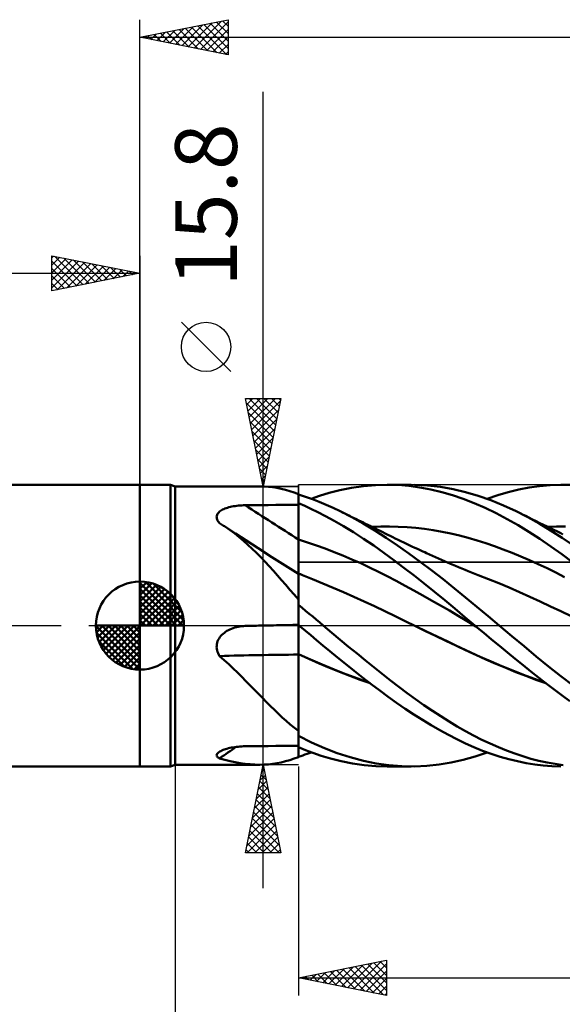
# Model space of a CAD drawing. Units: millimetres. Extents: x -88 to 95, y -66 to 66.
# Drawn here: x -7 to 24, y -22 to 34 of the extents above; entities that cross this region are included whole.
import ezdxf
from ezdxf.enums import TextEntityAlignment as Align

# ---------------------------------------------------------------- set-up
doc = ezdxf.new("R2010")
doc.units = ezdxf.units.MM
doc.header["$LTSCALE"] = 7.8
doc.linetypes.add('LONGDASH_DASH', pattern=[0.85, 0.4, -0.2, 0.05, -0.2])
for name, color, linetype in [('1', 4, 'CONTINUOUS'), ('2', 7, 'CONTINUOUS'), ('4', 2, 'LONGDASH_DASH'), ('CUT', 1, 'CONTINUOUS'), ('NOCUT', 7, 'CONTINUOUS'), ('SK1', 4, 'CONTINUOUS'), ('SK2', 7, 'CONTINUOUS'), ('SK4', 2, 'LONGDASH_DASH')]:
    doc.layers.add(name, color=color, linetype=linetype)
doc.styles.get("Standard").update_dxf_attribs({"font": 'Monospac821 BT'})

msp = doc.modelspace()

# ---------------------------------------------------------------- linework, layer by layer
at = {"layer": '1', "color": 4, "linetype": 'CONTINUOUS', "lineweight": 50}
for p, q in [((0, 8), (1.725, 8)), ((0, -8), (0, 8)), ((2, 7.9), (1.725, 8)), ((1.725, -8), (1.725, 8)), ((2, 7.9), (6.796, 7.9)), ((2, -7.9), (2, 7.9)), ((7.046, 7.894), (6.8, 7.9)), ((7.29, 7.878), (7.046, 7.894)), ((7.532, 7.851), (7.29, 7.878)), ((7.773, 7.813), (7.532, 7.851)), ((12.01, 7.82), (12.693, 7.92)), ((12.693, 7.92), (13.375, 7.98)), ((13.375, 7.98), (14.048, 8)), ((14.032, 8), (15.4, 8)), ((14.655, 7.983), (14.048, 8)), ((15.271, 7.932), (14.655, 7.983)), ((15.891, 7.848), (15.271, 7.932)), ((16.323, 7.963), (15.591, 7.998)), ((16.511, 7.732), (15.891, 7.848)), ((17.053, 7.882), (16.323, 7.963)), ((17.775, 7.755), (17.053, 7.882)), ((21.504, 7.722), (22.098, 7.838)), ((22.098, 7.838), (22.687, 7.923)), ((22.687, 7.923), (23.283, 7.977)), ((23.283, 7.977), (23.887, 7.999)), ((24.395, 7.994), (23.887, 7.999)), ((8.014, 7.764), (7.773, 7.813)), ((8.257, 7.704), (8.014, 7.764)), ((8.501, 7.633), (8.257, 7.704)), ((8.748, 7.552), (8.501, 7.633)), ((9, 7.46), (8.748, 7.552)), ((9, 7.445), (9, 7.46)), ((9.397, 7.316), (9, 7.445)), ((9, -7.46), (9, 7.445)), ((9.789, 7.175), (9.397, 7.316)), ((9.727, 7.198), (10.199, 7.363)), ((10.199, 7.363), (10.739, 7.529)), ((10.739, 7.529), (11.344, 7.685)), ((11.344, 7.685), (12.01, 7.82)), ((17.13, 7.584), (16.511, 7.732)), ((17.745, 7.403), (17.13, 7.584)), ((18.354, 7.192), (17.745, 7.403)), ((18.485, 7.585), (17.775, 7.755)), ((19.202, 7.372), (18.485, 7.585)), ((19.922, 7.118), (19.202, 7.372)), ((19.707, 7.198), (20.307, 7.401)), ((20.307, 7.401), (20.906, 7.576)), ((20.906, 7.576), (21.504, 7.722)), ((4.971, 6.694), (5.05, 6.717)), ((5.05, 6.717), (5.134, 6.738)), ((5.134, 6.738), (5.22, 6.757)), ((5.22, 6.757), (5.31, 6.773)), ((5.31, 6.773), (5.402, 6.788)), ((5.402, 6.788), (5.496, 6.801)), ((5.496, 6.801), (5.591, 6.811)), ((5.591, 6.811), (5.687, 6.82)), ((5.687, 6.82), (5.783, 6.826)), ((5.783, 6.826), (5.88, 6.83)), ((5.88, 6.83), (5.977, 6.832)), ((5.977, 6.832), (6.409, 6.837)), ((6.409, 6.837), (6.841, 6.842)), ((6.841, 6.842), (7.273, 6.847)), ((7.273, 6.847), (7.705, 6.851)), ((7.705, 6.851), (8.136, 6.856)), ((8.136, 6.856), (8.568, 6.86)), ((8.568, 6.86), (9, 6.864)), ((9.352, 6.796), (9, 6.948)), ((9.001, 6.649), (9, 6.944)), ((9.001, 6.649), (9, 6.944)), ((9.705, 6.634), (9.352, 6.796)), ((10.181, 7.021), (9.789, 7.175)), ((10.575, 6.856), (10.181, 7.021)), ((10.97, 6.68), (10.575, 6.856)), ((18.966, 6.95), (18.354, 7.192)), ((19.587, 6.678), (18.966, 6.95)), ((20.643, 6.824), (19.922, 7.118)), ((21.361, 6.493), (20.643, 6.824)), ((4.354, 6.184), (4.362, 6.237)), ((4.355, 6.131), (4.354, 6.184)), ((4.362, 6.237), (4.378, 6.288)), ((4.378, 6.288), (4.402, 6.338)), ((4.402, 6.338), (4.434, 6.385)), ((4.434, 6.385), (4.473, 6.43)), ((4.473, 6.43), (4.519, 6.472)), ((4.519, 6.472), (4.57, 6.512)), ((4.57, 6.512), (4.627, 6.549)), ((4.627, 6.549), (4.688, 6.583)), ((4.688, 6.583), (4.754, 6.614)), ((4.754, 6.614), (4.822, 6.643)), ((4.822, 6.643), (4.894, 6.67)), ((4.894, 6.67), (4.971, 6.694)), ((9.002, 6.354), (9.001, 6.649)), ((9.002, 6.354), (9.001, 6.649)), ((9.002, 6.059), (9.002, 6.354)), ((9.002, 6.059), (9.002, 6.354)), ((10.094, 6.443), (9.705, 6.634)), ((10.533, 6.217), (10.094, 6.443)), ((11.02, 5.952), (10.533, 6.217)), ((11.366, 6.492), (10.97, 6.68)), ((12.022, 6.159), (11.366, 6.492)), ((11.501, 6.426), (11.366, 6.492)), ((11.637, 6.361), (11.501, 6.426)), ((11.772, 6.294), (11.637, 6.361)), ((11.907, 6.228), (11.772, 6.294)), ((12.036, 6.165), (11.907, 6.228)), ((12.678, 5.796), (12.022, 6.159)), ((12.166, 6.102), (12.036, 6.165)), ((20.212, 6.378), (19.587, 6.678)), ((20.837, 6.051), (20.212, 6.378)), ((22.011, 6.157), (21.361, 6.493)), ((21.541, 6.404), (21.361, 6.493)), ((21.722, 6.315), (21.541, 6.404)), ((21.902, 6.226), (21.722, 6.315)), ((22.083, 6.136), (21.902, 6.226)), ((22.656, 5.793), (22.011, 6.157)), ((4.364, 6.077), (4.355, 6.131)), ((4.381, 6.022), (4.364, 6.077)), ((4.405, 5.969), (4.381, 6.022)), ((4.436, 5.916), (4.405, 5.969)), ((4.474, 5.864), (4.436, 5.916)), ((4.516, 5.813), (4.474, 5.864)), ((4.573, 5.779), (4.516, 5.813)), ((4.629, 5.744), (4.573, 5.779)), ((4.685, 5.709), (4.629, 5.744)), ((4.741, 5.674), (4.685, 5.709)), ((4.796, 5.639), (4.741, 5.674)), ((4.851, 5.602), (4.796, 5.639)), ((5.117, 5.42), (4.851, 5.602)), ((5.426, 5.223), (4.851, 5.602)), ((9.003, 5.765), (9.002, 6.059)), ((9.003, 5.765), (9.002, 6.059)), ((9.004, 5.47), (9.003, 5.765)), ((9.004, 5.47), (9.003, 5.765)), ((11.551, 5.647), (11.02, 5.952)), ((12.121, 5.301), (11.551, 5.647)), ((12.295, 6.039), (12.166, 6.102)), ((12.424, 5.975), (12.295, 6.039)), ((12.553, 5.912), (12.424, 5.975)), ((12.683, 5.848), (12.553, 5.912)), ((13.33, 5.405), (12.678, 5.796)), ((12.812, 5.785), (12.683, 5.848)), ((12.941, 5.721), (12.812, 5.785)), ((13.046, 5.669), (12.941, 5.721)), ((13.151, 5.617), (13.046, 5.669)), ((13.256, 5.565), (13.151, 5.617)), ((13.173, 5.606), (13.67, 5.624)), ((13.67, 5.624), (14.166, 5.627)), ((14.663, 5.615), (14.166, 5.627)), ((15.16, 5.587), (14.663, 5.615)), ((21.46, 5.698), (20.837, 6.051)), ((22.079, 5.319), (21.46, 5.698)), ((22.29, 6.032), (22.083, 6.136)), ((22.498, 5.927), (22.29, 6.032)), ((22.705, 5.823), (22.498, 5.927)), ((23.305, 5.403), (22.656, 5.793)), ((22.913, 5.72), (22.705, 5.823)), ((23.069, 5.643), (22.913, 5.72)), ((23.224, 5.566), (23.069, 5.643)), ((23.152, 5.607), (23.649, 5.625)), ((23.649, 5.625), (24.146, 5.628)), ((5.377, 5.228), (5.117, 5.42)), ((5.632, 5.026), (5.377, 5.228)), ((6.004, 4.846), (5.426, 5.223)), ((9.005, 5.175), (9.004, 5.47)), ((9.005, 5.175), (9.004, 5.47)), ((9.005, 4.88), (9.005, 5.175)), ((9.005, 4.88), (9.005, 5.175)), ((12.698, 4.933), (12.121, 5.301)), ((13.361, 5.513), (13.256, 5.565)), ((13.971, 4.992), (13.33, 5.405)), ((13.503, 5.443), (13.361, 5.513)), ((13.644, 5.372), (13.503, 5.443)), ((13.786, 5.302), (13.644, 5.372)), ((13.927, 5.231), (13.786, 5.302)), ((14.069, 5.161), (13.927, 5.231)), ((14.211, 5.091), (14.069, 5.161)), ((14.352, 5.021), (14.211, 5.091)), ((15.657, 5.544), (15.16, 5.587)), ((16.153, 5.487), (15.657, 5.544)), ((16.65, 5.415), (16.153, 5.487)), ((17.147, 5.328), (16.65, 5.415)), ((17.643, 5.226), (17.147, 5.328)), ((18.14, 5.108), (17.643, 5.226)), ((18.637, 4.977), (18.14, 5.108)), ((22.694, 4.918), (22.079, 5.319)), ((23.38, 5.489), (23.224, 5.566)), ((23.958, 4.989), (23.305, 5.403)), ((23.536, 5.412), (23.38, 5.489)), ((23.655, 5.354), (23.536, 5.412)), ((23.773, 5.297), (23.655, 5.354)), ((23.892, 5.239), (23.773, 5.297)), ((24.01, 5.181), (23.892, 5.239)), ((5.883, 4.816), (5.632, 5.026)), ((6.131, 4.595), (5.883, 4.816)), ((6.707, 4.39), (6.004, 4.846)), ((6.377, 4.365), (6.131, 4.595)), ((9.001, 4.882), (9, 4.882)), ((9.002, 4.881), (9.001, 4.882)), ((9.003, 4.881), (9.002, 4.881)), ((9.004, 4.881), (9.003, 4.881)), ((9.005, 4.88), (9.004, 4.881)), ((9.006, 4.819), (9.005, 4.88)), ((9.006, 4.819), (9.005, 4.88)), ((9.509, 4.724), (9.005, 4.88)), ((9.006, 4.757), (9.006, 4.819)), ((9.006, 4.757), (9.006, 4.819)), ((9.006, 4.694), (9.006, 4.757)), ((9.006, 4.694), (9.006, 4.757)), ((9.006, 4.629), (9.006, 4.694)), ((9.006, 4.629), (9.006, 4.694)), ((9.006, 4.564), (9.006, 4.629)), ((9.006, 4.563), (9.006, 4.629)), ((9.006, 4.497), (9.006, 4.564)), ((9.006, 4.496), (9.006, 4.563)), ((9.006, 4.429), (9.006, 4.497)), ((9.006, 4.429), (9.006, 4.496)), ((10.012, 4.554), (9.509, 4.724)), ((10.516, 4.372), (10.012, 4.554)), ((13.272, 4.544), (12.698, 4.933)), ((13.841, 4.14), (13.272, 4.544)), ((14.614, 4.556), (13.971, 4.992)), ((14.494, 4.952), (14.352, 5.021)), ((14.654, 4.874), (14.494, 4.952)), ((15.262, 4.099), (14.614, 4.556)), ((14.815, 4.796), (14.654, 4.874)), ((14.971, 4.721), (14.815, 4.796)), ((15.127, 4.646), (14.971, 4.721)), ((15.284, 4.572), (15.127, 4.646)), ((15.44, 4.498), (15.284, 4.572)), ((15.596, 4.425), (15.44, 4.498)), ((19.133, 4.833), (18.637, 4.977)), ((19.63, 4.677), (19.133, 4.833)), ((20.127, 4.509), (19.63, 4.677)), ((20.623, 4.329), (20.127, 4.509)), ((23.315, 4.495), (22.694, 4.918)), ((23.945, 4.05), (23.315, 4.495)), ((24.612, 4.552), (23.958, 4.989)), ((6.622, 4.126), (6.377, 4.365)), ((6.864, 3.881), (6.622, 4.126)), ((7.495, 3.884), (6.707, 4.39)), ((9.007, 4.361), (9.006, 4.429)), ((9.007, 4.361), (9.006, 4.429)), ((9.007, 4.293), (9.007, 4.361)), ((9.007, 4.292), (9.007, 4.361)), ((9.007, 4.224), (9.007, 4.293)), ((9.007, 4.224), (9.007, 4.292)), ((9.007, 4.156), (9.007, 4.224)), ((9.007, 4.155), (9.007, 4.224)), ((9.007, 4.088), (9.007, 4.156)), ((9.007, 4.087), (9.007, 4.155)), ((9.007, 4.02), (9.007, 4.088)), ((9.007, 4.019), (9.007, 4.087)), ((9.007, 3.952), (9.007, 4.02)), ((9.007, 3.951), (9.007, 4.019)), ((9.007, 3.885), (9.007, 3.952)), ((9.007, 3.884), (9.007, 3.951)), ((11.019, 4.179), (10.516, 4.372)), ((11.522, 3.975), (11.019, 4.179)), ((12.026, 3.762), (11.522, 3.975)), ((14.408, 3.721), (13.841, 4.14)), ((15.913, 3.625), (15.262, 4.099)), ((15.753, 4.352), (15.596, 4.425)), ((15.909, 4.28), (15.753, 4.352)), ((16.065, 4.208), (15.909, 4.28)), ((16.167, 4.162), (16.065, 4.208)), ((16.268, 4.115), (16.167, 4.162)), ((16.439, 4.038), (16.268, 4.115)), ((16.61, 3.961), (16.439, 4.038)), ((16.781, 3.884), (16.61, 3.961)), ((21.12, 4.138), (20.623, 4.329)), ((21.617, 3.933), (21.12, 4.138)), ((22.113, 3.717), (21.617, 3.933)), ((24.577, 3.588), (23.945, 4.05)), ((7.102, 3.63), (6.864, 3.881)), ((7.339, 3.375), (7.102, 3.63)), ((7.573, 3.116), (7.339, 3.375)), ((8.246, 3.408), (7.495, 3.884)), ((9, 2.933), (8.246, 3.408)), ((9.008, 3.819), (9.007, 3.885)), ((9.008, 3.819), (9.007, 3.884)), ((9.008, 3.754), (9.008, 3.819)), ((9.008, 3.754), (9.008, 3.819)), ((9.008, 3.691), (9.008, 3.754)), ((9.008, 3.69), (9.008, 3.754)), ((9.008, 3.628), (9.008, 3.691)), ((9.008, 3.628), (9.008, 3.69)), ((9.008, 3.567), (9.008, 3.628)), ((9.008, 3.568), (9.008, 3.628)), ((9.008, 3.509), (9.008, 3.568)), ((9.008, 3.507), (9.008, 3.567)), ((9.008, 3.451), (9.008, 3.509)), ((9.008, 3.45), (9.008, 3.507)), ((9.008, 3.396), (9.008, 3.451)), ((9.008, 3.395), (9.008, 3.45)), ((9.008, 3.342), (9.008, 3.396)), ((9.008, 3.342), (9.008, 3.395)), ((12.529, 3.537), (12.026, 3.762)), ((13.033, 3.302), (12.529, 3.537)), ((14.982, 3.287), (14.408, 3.721)), ((16.562, 3.135), (15.913, 3.625)), ((16.952, 3.808), (16.781, 3.884)), ((17.123, 3.733), (16.952, 3.808)), ((17.294, 3.658), (17.123, 3.733)), ((17.465, 3.583), (17.294, 3.658)), ((17.636, 3.509), (17.465, 3.583)), ((17.722, 3.472), (17.636, 3.509)), ((17.905, 3.394), (17.722, 3.472)), ((18.089, 3.316), (17.905, 3.394)), ((22.61, 3.488), (22.113, 3.717)), ((23.107, 3.252), (22.61, 3.488)), ((7.807, 2.852), (7.573, 3.116)), ((8.042, 2.584), (7.807, 2.852)), ((9.001, 2.957), (9, 2.957)), ((9.003, 2.956), (9.001, 2.957)), ((9.004, 2.956), (9.003, 2.956)), ((9.005, 2.955), (9.004, 2.956)), ((9.006, 2.955), (9.005, 2.955)), ((9.005, 2.813), (9.006, 2.864)), ((9.005, 2.812), (9.006, 2.864)), ((9.005, 2.751), (9.005, 2.813)), ((9.005, 2.75), (9.005, 2.812)), ((9.007, 2.955), (9.006, 2.955)), ((9.006, 2.932), (9.007, 2.949)), ((9.006, 2.932), (9.007, 2.949)), ((9.006, 2.904), (9.006, 2.932)), ((9.006, 2.903), (9.006, 2.932)), ((9.006, 2.864), (9.006, 2.904)), ((9.006, 2.864), (9.006, 2.903)), ((9.007, 2.954), (9.007, 2.955)), ((9.007, 2.955), (9.007, 2.955)), ((9.042, 2.941), (9.007, 2.955)), ((9.007, 2.949), (9.007, 2.955)), ((9.007, 2.949), (9.007, 2.955)), ((9.008, 2.954), (9.007, 2.954)), ((9.008, 3.291), (9.008, 3.342)), ((9.008, 3.291), (9.008, 3.342)), ((9.008, 3.243), (9.008, 3.291)), ((9.008, 3.243), (9.008, 3.291)), ((9.008, 3.197), (9.008, 3.243)), ((9.008, 3.196), (9.008, 3.243)), ((9.008, 3.153), (9.008, 3.197)), ((9.008, 3.153), (9.008, 3.196)), ((9.008, 3.112), (9.008, 3.153)), ((9.008, 3.113), (9.008, 3.153)), ((9.008, 3.075), (9.008, 3.113)), ((9.008, 3.075), (9.008, 3.112)), ((9.008, 3.04), (9.008, 3.075)), ((9.008, 3.04), (9.008, 3.075)), ((9.008, 3.008), (9.008, 3.04)), ((9.008, 3.008), (9.008, 3.04)), ((9.008, 2.98), (9.008, 3.008)), ((9.008, 2.98), (9.008, 3.008)), ((9.008, 2.954), (9.008, 2.98)), ((9.008, 2.954), (9.008, 2.98)), ((9.008, 2.953), (9.008, 2.954)), ((9.008, 2.954), (9.008, 2.954)), ((9.008, 2.954), (9.008, 2.954)), ((9.078, 2.927), (9.042, 2.941)), ((9.113, 2.914), (9.078, 2.927)), ((9.148, 2.9), (9.113, 2.914)), ((9.183, 2.887), (9.148, 2.9)), ((9.218, 2.873), (9.183, 2.887)), ((9.802, 2.641), (9.218, 2.873)), ((13.536, 3.056), (13.033, 3.302)), ((14.039, 2.799), (13.536, 3.056)), ((14.543, 2.534), (14.039, 2.799)), ((15.561, 2.841), (14.982, 3.287)), ((16.141, 2.384), (15.561, 2.841)), ((17.211, 2.63), (16.562, 3.135)), ((18.272, 3.238), (18.089, 3.316)), ((18.456, 3.162), (18.272, 3.238)), ((18.639, 3.088), (18.456, 3.162)), ((18.822, 3.015), (18.639, 3.088)), ((19.006, 2.943), (18.822, 3.015)), ((19.189, 2.872), (19.006, 2.943)), ((19.776, 2.644), (19.189, 2.872)), ((23.604, 3.009), (23.107, 3.252)), ((24.1, 2.759), (23.604, 3.009)), ((8.277, 2.313), (8.042, 2.584)), ((8.515, 2.038), (8.277, 2.313)), ((9.002, 2.15), (9.003, 2.276)), ((9.002, 2.148), (9.003, 2.274)), ((9.003, 2.498), (9.004, 2.593)), ((9.003, 2.496), (9.004, 2.592)), ((9.003, 2.392), (9.003, 2.498)), ((9.003, 2.39), (9.003, 2.496)), ((9.003, 2.276), (9.003, 2.392)), ((9.003, 2.274), (9.003, 2.39)), ((9.004, 2.678), (9.005, 2.751)), ((9.004, 2.676), (9.005, 2.75)), ((9.004, 2.593), (9.004, 2.678)), ((9.004, 2.592), (9.004, 2.676)), ((10.387, 2.4), (9.802, 2.641)), ((10.971, 2.152), (10.387, 2.4)), ((15.046, 2.265), (14.543, 2.534)), ((15.55, 1.992), (15.046, 2.265)), ((16.722, 1.919), (16.141, 2.384)), ((17.85, 2.114), (17.211, 2.63)), ((20.362, 2.407), (19.776, 2.644)), ((20.949, 2.161), (20.362, 2.407)), ((8.756, 1.76), (8.515, 2.038)), ((9, 1.479), (8.756, 1.76)), ((9.001, 1.868), (9.002, 2.014)), ((9.001, 1.866), (9.002, 2.012)), ((9.001, 1.712), (9.001, 1.868)), ((9.001, 1.711), (9.001, 1.866)), ((9.001, 1.548), (9.001, 1.712)), ((9.001, 1.547), (9.001, 1.711)), ((9.002, 2.014), (9.002, 2.15)), ((9.002, 2.012), (9.002, 2.148)), ((11.556, 1.898), (10.971, 2.152)), ((12.14, 1.638), (11.556, 1.898)), ((16.053, 1.714), (15.55, 1.992)), ((16.556, 1.431), (16.053, 1.714)), ((17.301, 1.446), (16.722, 1.919)), ((18.482, 1.592), (17.85, 2.114)), ((21.535, 1.905), (20.949, 2.161)), ((22.122, 1.639), (21.535, 1.905)), ((9, 1.375), (9.001, 1.548)), ((9, 1.375), (9.001, 1.547)), ((9, 1.193), (9, 1.375)), ((9, 1.193), (9, 1.375)), ((9.203, 1.017), (9, 1.187)), ((12.725, 1.37), (12.14, 1.638)), ((13.309, 1.096), (12.725, 1.37)), ((17.06, 1.143), (16.556, 1.431)), ((17.563, 0.851), (17.06, 1.143)), ((17.875, 0.966), (17.301, 1.446)), ((19.118, 1.064), (18.482, 1.592)), ((22.708, 1.365), (22.122, 1.639)), ((23.295, 1.089), (22.708, 1.365)), ((9.405, 0.848), (9.203, 1.017)), ((9.605, 0.678), (9.405, 0.848)), ((9.805, 0.509), (9.605, 0.678)), ((13.893, 0.815), (13.309, 1.096)), ((14.478, 0.53), (13.893, 0.815)), ((18.066, 0.553), (17.563, 0.851)), ((18.444, 0.485), (17.875, 0.966)), ((19.758, 0.533), (19.118, 1.064)), ((23.881, 0.811), (23.295, 1.089)), ((24.468, 0.531), (23.881, 0.811)), ((6.788, 0), (6.799, 0)), ((6.799, 0), (7.113, 0.007)), ((7.113, 0.007), (7.428, 0.014)), ((7.428, 0.014), (7.742, 0.02)), ((7.742, 0.02), (8.057, 0.027)), ((8.057, 0.027), (8.371, 0.033)), ((8.371, 0.033), (8.686, 0.039)), ((8.686, 0.039), (9, 0.045)), ((9.001, 0.036), (9, 0.041)), ((9.007, 0.035), (9, 0.041)), ((9.001, 0.015), (9, 0.015)), ((9.002, 0.032), (9.001, 0.036)), ((9.002, 0.014), (9.001, 0.015)), ((9.002, 0.028), (9.002, 0.032)), ((9.003, 0.024), (9.002, 0.028)), ((9.003, 0.014), (9.002, 0.014)), ((9.004, 0.02), (9.003, 0.024)), ((9.004, 0.013), (9.003, 0.014)), ((9.005, 0.016), (9.004, 0.02)), ((9.005, 0.012), (9.004, 0.013)), ((9.005, 0.012), (9.005, 0.016)), ((9.005, 0.011), (9.005, 0.012)), ((9.005, 0.011), (9.005, 0.012)), ((9.005, 0.012), (9.005, 0.012)), ((9.005, 0.012), (9.005, 0.012)), ((9.021, 0.003), (9.005, 0.012)), ((9.006, 0.009), (9.005, 0.011)), ((9.006, 0.009), (9.005, 0.011)), ((9.006, 0.008), (9.006, 0.009)), ((9.006, 0.008), (9.006, 0.009)), ((9.006, 0.006), (9.006, 0.008)), ((9.006, 0.006), (9.006, 0.008)), ((9.006, 0.003), (9.006, 0.006)), ((9.006, 0.003), (9.006, 0.006)), ((9.006, 0), (9.006, 0.003)), ((9.006, 0), (9.006, 0.003)), ((9.006, -0.01), (9.006, 0)), ((9.006, -0.01), (9.006, 0)), ((9.014, 0.029), (9.007, 0.035)), ((9.021, 0.023), (9.014, 0.029)), ((9.028, 0.017), (9.021, 0.023)), ((9.037, -0.007), (9.021, 0.003)), ((9.035, 0.012), (9.028, 0.017)), ((9.042, 0.006), (9.035, 0.012)), ((9.048, 0), (9.042, 0.006)), ((9.057, -0.007), (9.048, 0)), ((10.004, 0.339), (9.805, 0.509)), ((10.205, 0.169), (10.004, 0.339)), ((10.406, 0), (10.205, 0.169)), ((10.884, -0.401), (10.406, 0)), ((15.062, 0.246), (14.478, 0.53)), ((15.647, -0.036), (15.062, 0.246)), ((18.57, 0.252), (18.066, 0.553)), ((19.018, 0), (18.444, 0.485)), ((19.073, -0.046), (18.57, 0.252)), ((19.028, -0.008), (19.018, 0)), ((20.399, 0), (19.758, 0.533)), ((21.107, -0.59), (20.399, 0)), ((4.595, -0.588), (4.656, -0.523)), ((4.656, -0.523), (4.721, -0.462)), ((4.721, -0.462), (4.791, -0.405)), ((4.791, -0.405), (4.864, -0.352)), ((4.864, -0.352), (4.941, -0.303)), ((4.941, -0.303), (5.021, -0.257)), ((5.021, -0.257), (5.106, -0.215)), ((5.106, -0.215), (5.194, -0.177)), ((5.194, -0.177), (5.286, -0.142)), ((5.286, -0.142), (5.38, -0.112)), ((5.38, -0.112), (5.477, -0.085)), ((5.477, -0.085), (5.575, -0.063)), ((5.575, -0.063), (5.674, -0.046)), ((5.674, -0.046), (5.773, -0.032)), ((5.773, -0.032), (5.874, -0.023)), ((5.874, -0.023), (5.974, -0.019)), ((5.974, -0.019), (5.976, -0.019)), ((5.976, -0.019), (5.977, -0.019)), ((5.977, -0.019), (6.104, -0.016)), ((5.977, -0.019), (5.977, -0.019)), ((6.104, -0.016), (6.23, -0.013)), ((6.23, -0.013), (6.357, -0.01)), ((6.357, -0.01), (6.483, -0.007)), ((6.483, -0.007), (6.61, -0.004)), ((6.61, -0.004), (6.736, -0.001)), ((6.736, -0.001), (6.757, -0.001)), ((6.757, -0.001), (6.768, -0.001)), ((6.768, -0.001), (6.778, 0)), ((6.778, 0), (6.788, 0)), ((9.006, -0.023), (9.006, -0.01)), ((9.006, -0.023), (9.006, -0.01)), ((9.006, -0.039), (9.006, -0.023)), ((9.006, -0.039), (9.006, -0.023)), ((9.006, -0.057), (9.006, -0.039)), ((9.006, -0.058), (9.006, -0.039)), ((9.006, -0.079), (9.006, -0.057)), ((9.006, -0.079), (9.006, -0.058)), ((9.007, -0.103), (9.006, -0.079)), ((9.007, -0.103), (9.006, -0.079)), ((9.007, -0.13), (9.007, -0.103)), ((9.007, -0.13), (9.007, -0.103)), ((9.007, -0.16), (9.007, -0.13)), ((9.007, -0.16), (9.007, -0.13)), ((9.007, -0.192), (9.007, -0.16)), ((9.007, -0.192), (9.007, -0.16)), ((9.007, -0.227), (9.007, -0.192)), ((9.007, -0.227), (9.007, -0.192)), ((9.007, -0.265), (9.007, -0.227)), ((9.007, -0.264), (9.007, -0.227)), ((9.007, -0.304), (9.007, -0.264)), ((9.007, -0.304), (9.007, -0.265)), ((9.007, -0.346), (9.007, -0.304)), ((9.007, -0.345), (9.007, -0.304)), ((9.007, -0.39), (9.007, -0.345)), ((9.007, -0.39), (9.007, -0.346)), ((9.008, -0.436), (9.007, -0.39)), ((9.008, -0.436), (9.007, -0.39)), ((9.008, -0.484), (9.008, -0.436)), ((9.008, -0.484), (9.008, -0.436)), ((9.008, -0.534), (9.008, -0.484)), ((9.008, -0.534), (9.008, -0.484)), ((9.008, -0.586), (9.008, -0.534)), ((9.008, -0.585), (9.008, -0.534)), ((9.054, -0.016), (9.037, -0.007)), ((9.07, -0.026), (9.054, -0.016)), ((9.066, -0.015), (9.057, -0.007)), ((9.075, -0.022), (9.066, -0.015)), ((9.086, -0.035), (9.07, -0.026)), ((9.084, -0.03), (9.075, -0.022)), ((9.092, -0.037), (9.084, -0.03)), ((9.102, -0.045), (9.086, -0.035)), ((9.101, -0.045), (9.092, -0.037)), ((9.101, -0.045), (9.101, -0.045)), ((9.101, -0.045), (9.101, -0.045)), ((9.101, -0.045), (9.101, -0.045)), ((9.101, -0.045), (9.101, -0.045)), ((9.101, -0.045), (9.101, -0.045)), ((9.101, -0.045), (9.101, -0.045)), ((9.101, -0.045), (9.101, -0.045)), ((9.399, -0.296), (9.101, -0.045)), ((9.102, -0.045), (9.101, -0.045)), ((9.102, -0.045), (9.102, -0.045)), ((9.102, -0.045), (9.102, -0.045)), ((9.102, -0.045), (9.102, -0.045)), ((9.102, -0.045), (9.102, -0.045)), ((9.102, -0.045), (9.102, -0.045)), ((9.102, -0.045), (9.102, -0.045)), ((9.102, -0.045), (9.102, -0.045)), ((9.102, -0.045), (9.102, -0.045)), ((9.697, -0.549), (9.399, -0.296)), ((10.023, -0.824), (9.697, -0.549)), ((11.364, -0.8), (10.884, -0.401)), ((16.216, -0.311), (15.647, -0.036)), ((16.257, -0.329), (15.647, -0.036)), ((16.785, -0.584), (16.216, -0.311)), ((16.866, -0.62), (16.257, -0.329)), ((19.037, -0.016), (19.028, -0.008)), ((19.046, -0.023), (19.037, -0.016)), ((19.056, -0.031), (19.046, -0.023)), ((19.065, -0.039), (19.056, -0.031)), ((19.074, -0.047), (19.065, -0.039)), ((19.518, -0.417), (19.074, -0.047)), ((19.963, -0.787), (19.518, -0.417)), ((4.355, -1.146), (4.365, -1.059)), ((4.365, -1.059), (4.384, -0.973)), ((4.384, -0.973), (4.411, -0.889)), ((4.411, -0.889), (4.447, -0.809)), ((4.447, -0.809), (4.49, -0.731)), ((4.49, -0.731), (4.54, -0.657)), ((4.54, -0.657), (4.595, -0.588)), ((9.008, -0.639), (9.008, -0.585)), ((9.008, -0.64), (9.008, -0.586)), ((9.008, -0.694), (9.008, -0.639)), ((9.008, -0.695), (9.008, -0.64)), ((9.008, -0.75), (9.008, -0.694)), ((9.008, -0.751), (9.008, -0.695)), ((9.008, -0.808), (9.008, -0.75)), ((9.008, -0.809), (9.008, -0.751)), ((9.008, -0.867), (9.008, -0.808)), ((9.008, -0.868), (9.008, -0.809)), ((9.008, -0.927), (9.008, -0.867)), ((9.008, -0.927), (9.008, -0.868)), ((9.008, -0.988), (9.008, -0.927)), ((9.008, -0.988), (9.008, -0.927)), ((9.008, -1.05), (9.008, -0.988)), ((9.008, -1.049), (9.008, -0.988)), ((9.008, -1.111), (9.008, -1.049)), ((9.008, -1.112), (9.008, -1.05)), ((9.008, -1.174), (9.008, -1.111)), ((9.008, -1.175), (9.008, -1.112)), ((10.384, -1.127), (10.023, -0.824)), ((11.845, -1.197), (11.364, -0.8)), ((17.354, -0.857), (16.785, -0.584)), ((17.472, -0.909), (16.866, -0.62)), ((17.923, -1.129), (17.354, -0.857)), ((18.078, -1.197), (17.472, -0.909)), ((20.409, -1.155), (19.963, -0.787)), ((21.807, -1.174), (21.107, -0.59)), ((4.354, -1.233), (4.355, -1.146)), ((4.362, -1.32), (4.354, -1.233)), ((4.379, -1.406), (4.362, -1.32)), ((4.403, -1.49), (4.379, -1.406)), ((4.434, -1.572), (4.403, -1.49)), ((4.472, -1.65), (4.434, -1.572)), ((4.516, -1.726), (4.472, -1.65)), ((9.001, -1.613), (9, -1.612)), ((9.001, -1.621), (9, -1.621)), ((9.003, -1.613), (9.001, -1.613)), ((9.003, -1.622), (9.001, -1.621)), ((9.004, -1.614), (9.003, -1.613)), ((9.006, -1.624), (9.003, -1.622)), ((9.005, -1.615), (9.004, -1.614)), ((9.006, -1.615), (9.005, -1.615)), ((9.008, -1.616), (9.006, -1.615)), ((9.008, -1.624), (9.006, -1.624)), ((9.007, -1.843), (9.008, -1.624)), ((9.007, -1.843), (9.008, -1.624)), ((9.008, -1.237), (9.008, -1.174)), ((9.008, -1.238), (9.008, -1.175)), ((9.008, -1.301), (9.008, -1.237)), ((9.008, -1.301), (9.008, -1.238)), ((9.008, -1.364), (9.008, -1.301)), ((9.008, -1.364), (9.008, -1.301)), ((9.008, -1.428), (9.008, -1.364)), ((9.008, -1.427), (9.008, -1.364)), ((9.008, -1.491), (9.008, -1.427)), ((9.008, -1.491), (9.008, -1.428)), ((9.008, -1.553), (9.008, -1.491)), ((9.008, -1.553), (9.008, -1.491)), ((9.008, -1.616), (9.008, -1.553)), ((9.008, -1.616), (9.008, -1.553)), ((9.682, -1.92), (9.008, -1.616)), ((9.008, -1.617), (9.008, -1.616)), ((9.008, -1.617), (9.008, -1.616)), ((9.008, -1.618), (9.008, -1.617)), ((9.008, -1.618), (9.008, -1.617)), ((9.008, -1.619), (9.008, -1.618)), ((9.008, -1.619), (9.008, -1.618)), ((9.008, -1.621), (9.008, -1.619)), ((9.008, -1.621), (9.008, -1.619)), ((9.008, -1.622), (9.008, -1.621)), ((9.008, -1.622), (9.008, -1.621)), ((9.008, -1.623), (9.008, -1.622)), ((9.008, -1.623), (9.008, -1.622)), ((9.008, -1.624), (9.008, -1.623)), ((9.008, -1.624), (9.008, -1.623)), ((9.588, -1.888), (9.008, -1.624)), ((10.779, -1.455), (10.384, -1.127)), ((11.207, -1.806), (10.779, -1.455)), ((12.326, -1.591), (11.845, -1.197)), ((12.806, -1.981), (12.326, -1.591)), ((18.492, -1.4), (17.923, -1.129)), ((18.691, -1.485), (18.078, -1.197)), ((19.061, -1.662), (18.492, -1.4)), ((19.309, -1.765), (18.691, -1.485)), ((19.63, -1.917), (19.061, -1.662)), ((20.855, -1.521), (20.409, -1.155)), ((21.3, -1.884), (20.855, -1.521)), ((22.496, -1.749), (21.807, -1.174)), ((4.78, -1.958), (4.516, -1.726)), ((5.037, -2.193), (4.78, -1.958)), ((5.288, -2.429), (5.037, -2.193)), ((9.006, -2.296), (9.007, -2.067)), ((9.006, -2.296), (9.007, -2.067)), ((9.007, -2.067), (9.007, -1.843)), ((9.007, -2.067), (9.007, -1.843)), ((10.169, -2.146), (9.588, -1.888)), ((10.349, -2.212), (9.682, -1.92)), ((10.75, -2.393), (10.169, -2.146)), ((11.018, -2.491), (10.349, -2.212)), ((11.667, -2.177), (11.207, -1.806)), ((12.153, -2.562), (11.667, -2.177)), ((13.283, -2.367), (12.806, -1.981)), ((19.928, -2.036), (19.309, -1.765)), ((20.199, -2.163), (19.63, -1.917)), ((20.546, -2.298), (19.928, -2.036)), ((20.768, -2.402), (20.199, -2.163)), ((21.743, -2.244), (21.3, -1.884)), ((23.187, -2.314), (22.496, -1.749)), ((5.534, -2.668), (5.288, -2.429)), ((5.776, -2.908), (5.534, -2.668)), ((9.005, -2.765), (9.006, -2.528)), ((9.005, -2.767), (9.006, -2.53)), ((9.005, -3.005), (9.005, -2.765)), ((9.005, -3.008), (9.005, -2.767)), ((9.006, -2.528), (9.006, -2.296)), ((9.006, -2.53), (9.006, -2.296)), ((11.331, -2.63), (10.75, -2.393)), ((11.688, -2.756), (11.018, -2.491)), ((11.911, -2.856), (11.331, -2.63)), ((12.361, -3.008), (11.688, -2.756)), ((12.64, -2.944), (12.153, -2.562)), ((13.753, -2.745), (13.283, -2.367)), ((14.222, -3.115), (13.753, -2.745)), ((21.163, -2.55), (20.546, -2.298)), ((21.337, -2.634), (20.768, -2.402)), ((21.779, -2.794), (21.163, -2.55)), ((21.906, -2.858), (21.337, -2.634)), ((22.183, -2.599), (21.743, -2.244)), ((22.388, -3.025), (21.779, -2.794)), ((22.621, -2.948), (22.183, -2.599)), ((23.884, -2.865), (23.187, -2.314)), ((6.015, -3.149), (5.776, -2.908)), ((6.252, -3.391), (6.015, -3.149)), ((9.004, -3.495), (9.005, -3.248)), ((9.004, -3.499), (9.005, -3.252)), ((9.005, -3.248), (9.005, -3.005)), ((9.005, -3.252), (9.005, -3.008)), ((12.492, -3.072), (11.911, -2.856)), ((13.032, -3.245), (12.361, -3.008)), ((13.073, -3.277), (12.492, -3.072)), ((13.127, -3.318), (12.64, -2.944)), ((13.61, -3.685), (13.127, -3.318)), ((14.695, -3.479), (14.222, -3.115)), ((22.475, -3.074), (21.906, -2.858)), ((23.001, -3.245), (22.388, -3.025)), ((23.044, -3.277), (22.475, -3.074)), ((23.062, -3.292), (22.621, -2.948)), ((23.509, -3.63), (23.062, -3.292)), ((24.583, -3.399), (23.884, -2.865)), ((6.487, -3.633), (6.252, -3.391)), ((6.721, -3.873), (6.487, -3.633)), ((6.952, -4.109), (6.721, -3.873)), ((9.003, -3.994), (9.004, -3.743)), ((9.003, -3.998), (9.004, -3.748)), ((9.004, -3.743), (9.004, -3.495)), ((9.004, -3.748), (9.004, -3.499)), ((14.089, -4.041), (13.61, -3.685)), ((15.17, -3.833), (14.695, -3.479)), ((15.646, -4.176), (15.17, -3.833)), ((23.959, -3.96), (23.509, -3.63)), ((7.18, -4.339), (6.952, -4.109)), ((7.406, -4.565), (7.18, -4.339)), ((9.003, -4.246), (9.003, -3.994)), ((9.003, -4.25), (9.003, -3.998)), ((9.003, -4.499), (9.003, -4.246)), ((9.003, -4.503), (9.003, -4.25)), ((14.569, -4.388), (14.089, -4.041)), ((15.056, -4.724), (14.569, -4.388)), ((16.122, -4.508), (15.646, -4.176)), ((24.41, -4.282), (23.959, -3.96)), ((7.631, -4.785), (7.406, -4.565)), ((7.855, -5), (7.631, -4.785)), ((8.08, -5.208), (7.855, -5)), ((9.001, -5.257), (9.002, -5.004)), ((9.001, -5.259), (9.002, -5.008)), ((9.002, -4.751), (9.003, -4.499)), ((9.002, -4.756), (9.003, -4.503)), ((9.002, -5.004), (9.002, -4.751)), ((9.002, -5.008), (9.002, -4.756)), ((15.546, -5.047), (15.056, -4.724)), ((16.597, -4.83), (16.122, -4.508)), ((17.073, -5.14), (16.597, -4.83)), ((8.306, -5.411), (8.08, -5.208)), ((8.535, -5.608), (8.306, -5.411)), ((9.001, -5.508), (9.001, -5.257)), ((9.001, -5.509), (9.001, -5.259)), ((9.001, -5.757), (9.001, -5.508)), ((9.001, -5.758), (9.001, -5.509)), ((16.038, -5.357), (15.546, -5.047)), ((16.529, -5.654), (16.038, -5.357)), ((17.544, -5.437), (17.073, -5.14)), ((18.008, -5.72), (17.544, -5.437)), ((8.766, -5.798), (8.535, -5.608)), ((9, -5.981), (8.766, -5.798)), ((9, -6.005), (9.001, -5.757)), ((9, -6.005), (9.001, -5.758)), ((9, -6.25), (9, -6.005)), ((9, -6.25), (9, -6.005)), ((17.019, -5.936), (16.529, -5.654)), ((17.508, -6.203), (17.019, -5.936)), ((18.471, -5.987), (18.008, -5.72)), ((18.936, -6.24), (18.471, -5.987)), ((9.735, -6.627), (9, -6.258)), ((10.467, -6.954), (9.735, -6.627)), ((17.992, -6.453), (17.508, -6.203)), ((18.473, -6.687), (17.992, -6.453)), ((18.959, -6.903), (18.473, -6.687)), ((19.404, -6.478), (18.936, -6.24)), ((19.873, -6.699), (19.404, -6.478)), ((20.343, -6.905), (19.873, -6.699)), ((4.376, -7.287), (4.403, -7.251)), ((4.403, -7.251), (4.44, -7.216)), ((4.44, -7.216), (4.485, -7.181)), ((4.485, -7.181), (4.535, -7.149)), ((4.535, -7.149), (4.59, -7.119)), ((4.59, -7.119), (4.651, -7.09)), ((4.651, -7.09), (4.717, -7.062)), ((4.717, -7.062), (4.786, -7.037)), ((4.786, -7.037), (4.86, -7.012)), ((4.86, -7.012), (4.937, -6.989)), ((4.937, -6.989), (5.018, -6.967)), ((5.018, -6.967), (5.103, -6.947)), ((5.103, -6.947), (5.192, -6.929)), ((5.192, -6.929), (5.284, -6.912)), ((5.284, -6.912), (5.379, -6.897)), ((5.379, -6.897), (5.477, -6.884)), ((5.477, -6.884), (5.575, -6.873)), ((5.575, -6.873), (5.675, -6.864)), ((5.675, -6.864), (5.775, -6.858)), ((5.775, -6.858), (5.876, -6.853)), ((5.876, -6.853), (5.977, -6.851)), ((5.977, -6.851), (6.409, -6.846)), ((6.409, -6.846), (6.841, -6.841)), ((6.841, -6.841), (7.273, -6.836)), ((7.273, -6.836), (7.705, -6.832)), ((7.705, -6.832), (8.136, -6.827)), ((8.136, -6.827), (8.568, -6.823)), ((8.568, -6.823), (9, -6.819)), ((9.405, -7.074), (9, -6.908)), ((9.001, -7.124), (9.002, -7.021)), ((9.001, -7.124), (9.002, -7.021)), ((9.001, -7.218), (9.001, -7.124)), ((9.001, -7.218), (9.001, -7.124)), ((9.001, -7.302), (9.001, -7.218)), ((9.001, -7.303), (9.001, -7.218)), ((9.002, -7.021), (9.002, -6.909)), ((9.002, -7.021), (9.002, -6.909)), ((9.818, -7.231), (9.405, -7.074)), ((9.487, -7.285), (9.607, -7.242)), ((9.607, -7.242), (9.727, -7.198)), ((10.288, -7.392), (9.818, -7.231)), ((11.203, -7.237), (10.467, -6.954)), ((11.941, -7.478), (11.203, -7.237)), ((19.451, -7.102), (18.959, -6.903)), ((19.023, -7.428), (19.707, -7.198)), ((19.945, -7.282), (19.451, -7.102)), ((20.811, -7.093), (20.343, -6.905)), ((21.279, -7.265), (20.811, -7.093)), ((21.74, -7.419), (21.279, -7.265)), ((4.353, -7.358), (4.36, -7.323)), ((4.358, -7.393), (4.353, -7.358)), ((4.372, -7.426), (4.358, -7.393)), ((4.36, -7.323), (4.376, -7.287)), ((4.396, -7.457), (4.372, -7.426)), ((4.429, -7.486), (4.396, -7.457)), ((4.469, -7.514), (4.429, -7.486)), ((4.516, -7.539), (4.469, -7.514)), ((4.823, -7.618), (4.516, -7.539)), ((5.121, -7.688), (4.823, -7.618)), ((5.412, -7.75), (5.121, -7.688)), ((5.696, -7.802), (5.412, -7.75)), ((5.976, -7.844), (5.696, -7.802)), ((7.532, -7.851), (7.773, -7.813)), ((7.773, -7.813), (8.014, -7.764)), ((8.014, -7.764), (8.257, -7.704)), ((8.257, -7.704), (8.501, -7.633)), ((8.501, -7.633), (8.748, -7.552)), ((8.748, -7.552), (9, -7.46)), ((9, -7.377), (9.001, -7.302)), ((9, -7.378), (9.001, -7.303)), ((9, -7.443), (9, -7.377)), ((9, -7.443), (9, -7.378)), ((9, -7.445), (9.123, -7.407)), ((9.123, -7.407), (9.245, -7.367)), ((9.245, -7.367), (9.366, -7.326)), ((9.366, -7.326), (9.487, -7.285)), ((10.823, -7.552), (10.288, -7.392)), ((11.419, -7.702), (10.823, -7.552)), ((12.069, -7.83), (11.419, -7.702)), ((12.68, -7.674), (11.941, -7.478)), ((13.413, -7.825), (12.68, -7.674)), ((14.134, -7.929), (13.413, -7.825)), ((16.98, -7.892), (17.668, -7.777)), ((17.668, -7.777), (18.344, -7.622)), ((18.344, -7.622), (19.023, -7.428)), ((20.44, -7.443), (19.945, -7.282)), ((20.935, -7.584), (20.44, -7.443)), ((21.428, -7.705), (20.935, -7.584)), ((21.919, -7.806), (21.428, -7.705)), ((22.196, -7.555), (21.74, -7.419)), ((22.407, -7.886), (21.919, -7.806)), ((22.65, -7.673), (22.196, -7.555)), ((23.108, -7.773), (22.65, -7.673)), ((23.568, -7.855), (23.108, -7.773)), ((0, -8), (1.725, -8)), ((1.725, -8), (2, -7.9)), ((2, -7.9), (6.796, -7.9)), ((6.253, -7.875), (5.976, -7.844)), ((6.528, -7.894), (6.253, -7.875)), ((6.8, -7.9), (6.528, -7.894)), ((6.8, -7.9), (7.046, -7.894)), ((7.046, -7.894), (7.29, -7.878)), ((7.29, -7.878), (7.532, -7.851)), ((12.733, -7.925), (12.069, -7.83)), ((13.395, -7.982), (12.733, -7.925)), ((14.048, -8), (13.395, -7.982)), ((15.4, -8), (14.032, -8)), ((14.86, -7.987), (14.134, -7.929)), ((15.591, -7.998), (14.86, -7.987)), ((15.591, -7.998), (16.286, -7.966)), ((16.286, -7.966), (16.98, -7.892)), ((22.894, -7.945), (22.407, -7.886)), ((23.388, -7.983), (22.894, -7.945)), ((23.887, -7.999), (23.388, -7.983)), ((24.029, -7.919), (23.568, -7.855))]:
    msp.add_line(p, q, dxfattribs=at)
for centre, major_axis, ratio, start_param, end_param in [((80.928, 59.357), (-128.013, 43.146), 0.595806, 1.157556, 1.185558), ((80.928, -59.806), (-129.877, 37.161), 0.361197, 5.398784, 5.419804), ((80.421, -61.576), (-130.063, 37.214), 0.361197, 5.393209, 5.434719), ((80.421, -119.43), (-63.17, 119.628), 0.957003, 0.106209, 0.115141)]:
    msp.add_ellipse(centre, major_axis=major_axis, ratio=ratio, start_param=start_param, end_param=end_param, dxfattribs=at)
at = {"layer": '2', "color": 7, "linetype": 'CONTINUOUS', "lineweight": 25}
for p, q in [((0, 8), (0, 34.4)), ((0, 33.4), (5, 34.4)), ((2.377, 32.925), (3.566, 34.113)), ((2.731, 32.854), (4.097, 34.219)), ((3.085, 32.783), (4.627, 34.325)), ((3.438, 32.712), (5, 34.274)), ((3.633, 34.127), (5, 32.76)), ((3.986, 34.197), (5, 33.184)), ((4.34, 34.268), (5, 33.608)), ((4.694, 34.339), (5, 34.032)), ((5, 34.4), (5, 32.4)), ((0.61, 33.278), (0.915, 33.583)), ((0.804, 33.561), (1.207, 33.159)), ((0.963, 33.207), (1.445, 33.689)), ((1.158, 33.632), (1.737, 33.053)), ((1.317, 33.137), (1.975, 33.795)), ((1.512, 33.702), (2.267, 32.947)), ((1.67, 33.066), (2.506, 33.901)), ((1.865, 33.773), (2.798, 32.84)), ((2.024, 32.995), (3.036, 34.007)), ((2.219, 33.844), (3.328, 32.734)), ((2.572, 33.914), (3.858, 32.628)), ((2.926, 33.985), (4.389, 32.522)), ((3.279, 34.056), (4.919, 32.416)), ((3.792, 32.642), (5, 33.85)), ((0, 33.4), (44, 33.4)), ((5, 32.4), (0, 33.4)), ((0.097, 33.419), (0.146, 33.371)), ((0.256, 33.349), (0.384, 33.477)), ((0.451, 33.49), (0.676, 33.265)), ((4.145, 32.571), (5, 33.426)), ((4.499, 32.5), (5, 33.001)), ((4.852, 32.43), (5, 32.577)), ((7, -14.9), (7, 30.3)), ((5.15, 14.425), (2.35, 17.225)), ((7, 7.9), (6, 12.9)), ((6, 12.9), (8, 12.9)), ((6.069, 12.553), (6.416, 12.9)), ((6.14, 12.199), (6.841, 12.9)), ((6.192, 12.9), (7.699, 11.393)), ((6.211, 11.846), (7.265, 12.9)), ((6.282, 11.492), (7.689, 12.9)), ((6.616, 12.9), (7.769, 11.747)), ((8, 12.9), (7, 7.9)), ((7.04, 12.9), (7.84, 12.1)), ((7.465, 12.9), (7.911, 12.454)), ((7.889, 12.9), (7.981, 12.807)), ((6.058, 12.61), (7.628, 11.04)), ((6.352, 11.139), (7.972, 12.758)), ((6.164, 12.079), (7.557, 10.686)), ((6.423, 10.785), (7.866, 12.228)), ((6.27, 11.549), (7.487, 10.333)), ((6.494, 10.432), (7.76, 11.697)), ((6.376, 11.019), (7.416, 9.979)), ((6.564, 10.078), (7.653, 11.167)), ((6.635, 9.725), (7.547, 10.637)), ((6.482, 10.488), (7.345, 9.625)), ((6.706, 9.371), (7.441, 10.106)), ((6.588, 9.958), (7.274, 9.272)), ((6.777, 9.017), (7.335, 9.576)), ((6.694, 9.428), (7.204, 8.918)), ((6.847, 8.664), (7.229, 9.046)), ((6.801, 8.897), (7.133, 8.565)), ((6.918, 8.31), (7.123, 8.516)), ((6, 7.9), (9, 7.9)), ((6.907, 8.367), (7.062, 8.211)), ((6.989, 7.957), (7.017, 7.985)), ((2, -7.9), (2, -31)), ((9, -7.9), (6, -7.9)), ((6, -12.9), (7, -7.9)), ((6.931, -8.245), (7.046, -8.13)), ((6.954, -8.13), (7.069, -8.246)), ((7, -7.9), (8, -12.9)), ((9, -8), (9, -21)), ((6.719, -9.305), (7.187, -8.837)), ((6.812, -8.838), (7.281, -9.306)), ((6.825, -8.775), (7.117, -8.483)), ((6.883, -8.484), (7.175, -8.776)), ((6.613, -9.836), (7.258, -9.191)), ((6.742, -9.191), (7.387, -9.837)), ((6.401, -10.896), (7.4, -9.898)), ((6.507, -10.366), (7.329, -9.544)), ((6.6, -9.898), (7.599, -10.897)), ((6.671, -9.545), (7.493, -10.367)), ((6.189, -11.957), (7.541, -10.605)), ((6.295, -11.427), (7.47, -10.251)), ((6.459, -10.605), (7.812, -11.958)), ((6.53, -10.252), (7.706, -11.428)), ((6.083, -12.487), (7.612, -10.958)), ((6.388, -10.959), (7.918, -12.488)), ((6.094, -12.9), (7.682, -11.312)), ((6.247, -11.666), (7.481, -12.9)), ((6.318, -11.312), (7.905, -12.9)), ((6.519, -12.9), (7.753, -11.665)), ((6.176, -12.02), (7.057, -12.9)), ((6.943, -12.9), (7.824, -12.019)), ((6.035, -12.727), (6.208, -12.9)), ((6.105, -12.373), (6.632, -12.9)), ((7.367, -12.9), (7.895, -12.372)), ((7.791, -12.9), (7.965, -12.726)), ((8, -12.9), (6, -12.9)), ((9, -20), (14, -19)), ((13.989, -19.002), (14, -19.013)), ((14, -19), (14, -21)), ((10.727, -20.345), (11.59, -19.482)), ((11.08, -20.416), (12.121, -19.376)), ((11.434, -20.487), (12.651, -19.27)), ((11.515, -19.497), (12.772, -20.754)), ((11.788, -20.558), (13.181, -19.164)), ((11.868, -19.426), (13.302, -20.86)), ((12.141, -20.628), (13.712, -19.058)), ((12.222, -19.356), (13.833, -20.967)), ((12.495, -20.699), (14, -19.194)), ((12.575, -19.285), (14, -20.71)), ((12.929, -19.214), (14, -20.285)), ((13.282, -19.144), (14, -19.861)), ((13.636, -19.073), (14, -19.437)), ((9, -20), (44, -20)), ((14, -21), (9, -20)), ((9.04, -19.992), (9.06, -20.012)), ((9.313, -20.063), (9.469, -19.906)), ((9.393, -19.921), (9.59, -20.118)), ((9.666, -20.133), (9.999, -19.8)), ((9.747, -19.851), (10.12, -20.224)), ((10.02, -20.204), (10.53, -19.694)), ((10.1, -19.78), (10.651, -20.33)), ((10.373, -20.275), (11.06, -19.588)), ((10.454, -19.709), (11.181, -20.436)), ((10.807, -19.639), (11.711, -20.542)), ((11.161, -19.568), (12.242, -20.648)), ((12.848, -20.77), (14, -19.618)), ((13.202, -20.84), (14, -20.042)), ((13.555, -20.911), (14, -20.466)), ((13.909, -20.982), (14, -20.891))]:
    msp.add_line(p, q, dxfattribs=at)
msp.add_circle((3.75, 15.825), 1.4, dxfattribs=at)
at = {"layer": '4', "color": 2, "linetype": 'LONGDASH_DASH', "lineweight": 25}
msp.add_line((0, 0), (44, 0), dxfattribs=at)
at = {"layer": 'CUT', "color": 1, "linetype": 'CONTINUOUS', "lineweight": 25}
for p, q in [((43.5, 8), (9, 8)), ((9, 8), (9, 7.995)), ((9, 7.995), (9.01, 3.6)), ((9.01, 3.6), (44, 3.6))]:
    msp.add_line(p, q, dxfattribs=at)
at = {"layer": 'NOCUT', "color": 7, "linetype": 'CONTINUOUS', "lineweight": 25}
for p, q in [((1.725, 8), (0, 8)), ((0, 8), (0, 0)), ((2, 7.9), (1.725, 8)), ((9, 7.9), (2, 7.9)), ((9.01, 3.6), (9, 7.995)), ((9, 7.995), (9, 7.9)), ((43.68, 3.6), (9.01, 3.6)), ((0, 0), (43.68, 0))]:
    msp.add_line(p, q, dxfattribs=at)
at = {"layer": 'SK1', "color": 4, "linetype": 'CONTINUOUS', "lineweight": 50}
for p, q in [((0, 8), (-47.2, 8)), ((0, 0), (0, 2.5)), ((0, 2.435), (0.063, 2.498)), ((0, 2.081), (0.387, 2.469)), ((0, 2.435), (2.435, 0)), ((0, 1.728), (0.677, 2.405)), ((0, 1.374), (0.941, 2.315)), ((0.308, 2.481), (2.481, 0.308)), ((0.761, 2.381), (2.381, 0.761)), ((0, 1.021), (1.182, 2.202)), ((0, 2.081), (2.081, 0)), ((0, 0.667), (1.401, 2.069)), ((0, 0.314), (1.604, 1.917)), ((0, 1.728), (1.728, 0)), ((0.04, 0), (1.787, 1.747)), ((1.486, 2.01), (2.01, 1.486)), ((0, 1.374), (1.374, 0)), ((0.393, 0), (1.953, 1.559)), ((0.747, 0), (2.101, 1.354)), ((1.101, 0), (2.229, 1.129)), ((0, 1.021), (1.021, 0)), ((0, 0.667), (0.667, 0)), ((1.454, 0), (2.338, 0.884)), ((1.808, 0), (2.423, 0.615)), ((0, 0), (-2.5, 0)), ((-2.498, -0.063), (-2.435, 0)), ((-2.469, -0.387), (-2.081, 0)), ((-2.405, -0.677), (-1.728, 0)), ((-2.315, -0.941), (-1.374, 0)), ((-2.202, -1.182), (-1.021, 0)), ((-2.161, 0), (0, -2.161)), ((-2.069, -1.401), (-0.667, 0)), ((-1.917, -1.604), (-0.314, 0)), ((-1.808, 0), (0, -1.808)), ((-1.454, 0), (0, -1.454)), ((-1.101, 0), (0, -1.101)), ((-0.747, 0), (0, -0.747)), ((-0.393, 0), (0, -0.393)), ((-0.04, 0), (0, -0.04)), ((0, 0.314), (0.314, 0)), ((0, 0), (2.5, 0)), ((0, -2.5), (0, 0)), ((2.161, 0), (2.479, 0.318)), ((-2.5, -0.015), (-0.015, -2.5)), ((-2.466, -0.402), (-0.402, -2.466)), ((-1.747, -1.787), (0, -0.04)), ((-1.559, -1.953), (0, -0.393)), ((-2.337, -0.884), (-0.884, -2.337)), ((-1.354, -2.101), (0, -0.747)), ((-1.129, -2.229), (0, -1.101)), ((-0.884, -2.338), (0, -1.454)), ((-0.615, -2.423), (0, -1.808)), ((-0.318, -2.479), (0, -2.161)), ((-47.2, -8), (0, -8))]:
    msp.add_line(p, q, dxfattribs=at)
for start, end in [(90, 180), (0, 90), (180, 270), (270, 0)]:
    msp.add_arc((0, 0), 2.5, start, end, dxfattribs=at)
at = {"layer": 'SK2', "color": 7, "linetype": 'CONTINUOUS', "lineweight": 25}
for p, q in [((-5, 19), (-5, 21)), ((-5, 21), (0, 20)), ((-5, 20.88), (-4.9, 20.98)), ((-5, 20.456), (-4.547, 20.909)), ((-5, 20.032), (-4.193, 20.839)), ((-5, 19.607), (-3.839, 20.768)), ((-5, 20.698), (-3.585, 19.283)), ((-5, 19.183), (-3.486, 20.697)), ((-4.847, 20.969), (-3.232, 19.354)), ((-4.317, 20.863), (-2.878, 19.424)), ((-3.787, 20.757), (-2.525, 19.495)), ((0, 21), (0, 8)), ((-5, 20.274), (-3.939, 19.212)), ((-4.698, 19.06), (-3.132, 20.626)), ((-4.168, 19.166), (-2.779, 20.556)), ((-3.638, 19.272), (-2.425, 20.485)), ((-3.256, 20.651), (-2.171, 19.566)), ((-3.107, 19.379), (-2.072, 20.414)), ((-2.726, 20.545), (-1.817, 19.637)), ((-2.577, 19.485), (-1.718, 20.344)), ((-2.196, 20.439), (-1.464, 19.707)), ((-2.047, 19.591), (-1.365, 20.273)), ((-1.665, 20.333), (-1.11, 19.778)), ((-1.517, 19.697), (-1.011, 20.202)), ((-1.135, 20.227), (-0.757, 19.849)), ((-0.986, 19.803), (-0.657, 20.131)), ((-48, 20), (0, 20)), ((0, 20), (-5, 19)), ((-5, 19.849), (-4.292, 19.142)), ((-0.605, 20.121), (-0.403, 19.919)), ((-0.456, 19.909), (-0.304, 20.061)), ((-0.074, 20.015), (-0.05, 19.99)), ((-5, 19.425), (-4.646, 19.071)), ((-5, 19.001), (-4.999, 19))]:
    msp.add_line(p, q, dxfattribs=at)
at = {"layer": 'SK4', "color": 2, "linetype": 'LONGDASH_DASH', "lineweight": 25}
msp.add_line((-54, 0), (50, 0), dxfattribs=at)

# ---------------------------------------------------------------- texts
at = {"layer": '2', "color": 7, "linetype": 'CONTINUOUS', "lineweight": 25}
msp.add_text('15.8', height=3.5, rotation=90, dxfattribs=at).set_placement((5.5, 23.875), align=Align.CENTER)

doc.saveas('drawing.dxf')
